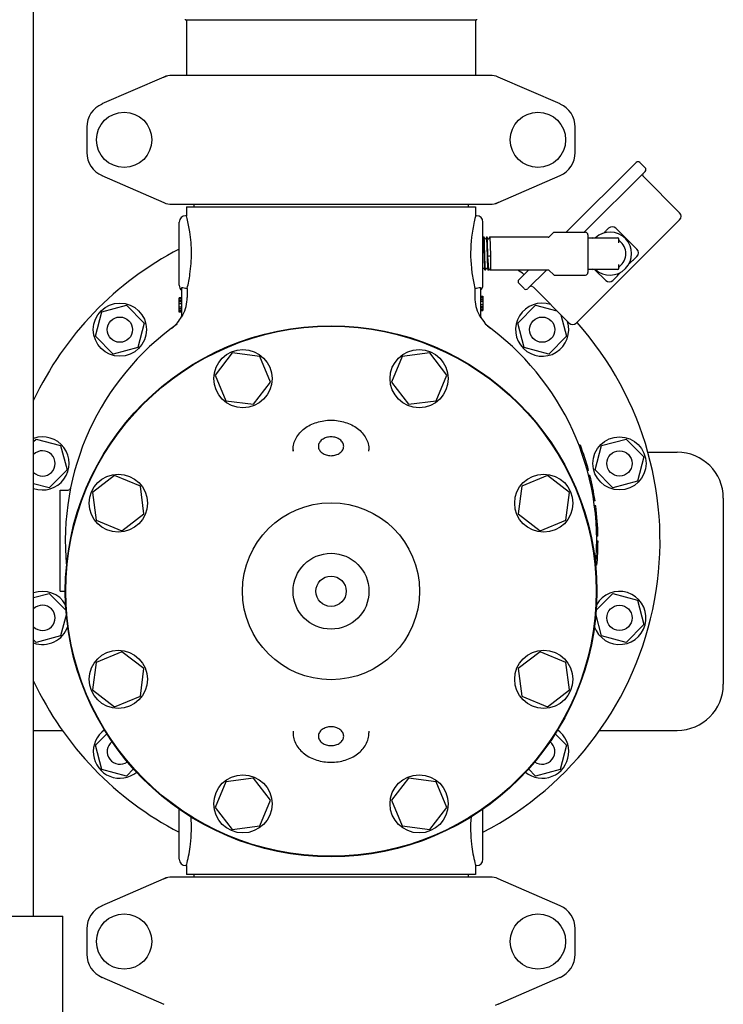
# Model space of a CAD drawing. Units: millimetres. Extents: x 30870 to 42436, y 2595 to 7877.
# Drawn here: x 34378 to 34656, y 5949 to 6338 of the extents above; entities that cross this region are included whole.
import ezdxf

# ---------------------------------------------------------------- set-up
doc = ezdxf.new("R2010")
doc.units = ezdxf.units.MM

msp = doc.modelspace()

# ---------------------------------------------------------------- linework, layer by layer
at = {"color": 7, "linetype": 'Continuous'}
for p, q in [((34383.12, 5983.95), (34383.12, 6621.95)), ((34443.12, 6338.45), (34558.12, 6338.45)), ((34443.47, 6338.45), (34443.47, 6316.45)), ((34557.77, 6338.45), (34557.77, 6316.45)), ((34434.59, 6315.79), (34410.12, 6305.12)), ((34434.59, 6315.79), (34435.81, 6316.21)), ((34563.45, 6316.45), (34437.79, 6316.45)), ((34591.12, 6305.12), (34566.65, 6315.79)), ((34404.12, 6295.95), (34404.12, 6285.95)), ((34597.12, 6285.95), (34597.12, 6295.95)), ((34593.58, 6254.4), (34621.19, 6282.02)), ((34624.73, 6279.9), (34622.61, 6282.02)), ((34624.73, 6279.9), (34622.61, 6282.02)), ((34410.12, 6276.79), (34434.59, 6266.12)), ((34566.65, 6266.12), (34591.12, 6276.79)), ((34624.73, 6278.48), (34600.65, 6254.4)), ((34638.34, 6262.11), (34624.06, 6276.4)), ((34638.34, 6262.11), (34624.06, 6276.4)), ((34437.79, 6265.45), (34563.45, 6265.45)), ((34443.47, 6264.45), (34557.77, 6264.45)), ((34443.47, 6264.45), (34443.47, 6260.95)), ((34446.47, 6265.45), (34446.47, 6264.45)), ((34554.77, 6265.45), (34554.77, 6264.45)), ((34557.77, 6264.45), (34557.77, 6260.95)), ((34566.65, 6266.12), (34565.43, 6265.7)), ((34443.47, 6260.95), (34443.12, 6260.95)), ((34557.77, 6260.95), (34557.67, 6260.58)), ((34558.12, 6260.95), (34557.77, 6260.95)), ((34440.62, 6233.45), (34440.62, 6258.45)), ((34560.62, 6233.45), (34560.62, 6258.45)), ((34638.34, 6259.28), (34597.54, 6218.48)), ((34588.47, 6254.26), (34586.82, 6252.6)), ((34588.83, 6254.4), (34601.12, 6254.4)), ((34602.12, 6253.4), (34602.12, 6238.5)), ((34610.32, 6256.01), (34609.48, 6255.17)), ((34621.49, 6247.67), (34613.15, 6256.01)), ((34560.88, 6252.42), (34560.62, 6251.93)), ((34560.89, 6252.44), (34560.88, 6252.42)), ((34560.9, 6252.45), (34560.89, 6252.44)), ((34561.07, 6252.45), (34560.9, 6252.45)), ((34561.08, 6252.44), (34561.07, 6252.45)), ((34561.46, 6251.71), (34561.08, 6252.44)), ((34562.08, 6252.42), (34561.71, 6251.71)), ((34562.09, 6252.44), (34562.08, 6252.42)), ((34562.1, 6252.45), (34562.09, 6252.44)), ((34562.27, 6252.45), (34562.1, 6252.45)), ((34562.28, 6252.44), (34562.27, 6252.45)), ((34562.66, 6251.71), (34562.28, 6252.44)), ((34563.28, 6252.42), (34562.91, 6251.71)), ((34562.91, 6251.71), (34562.91, 6251.71)), ((34563.29, 6252.44), (34563.28, 6252.42)), ((34563.29, 6252.44), (34563.3, 6252.45)), ((34586.46, 6252.45), (34563.3, 6252.45)), ((34602.12, 6252.2), (34613.87, 6252.2)), ((34614.37, 6250.21), (34614.37, 6251.7)), ((34562.99, 6244.93), (34562.61, 6244.8)), ((34563.63, 6244.8), (34563.25, 6244.93)), ((34614.37, 6240.2), (34614.37, 6241.7)), ((34621.49, 6244.84), (34620.56, 6243.91)), ((34560.62, 6239.73), (34560.86, 6240.2)), ((34561.11, 6240.2), (34561.49, 6239.46)), ((34561.5, 6239.45), (34561.49, 6239.46)), ((34561.67, 6239.45), (34561.5, 6239.45)), ((34561.68, 6239.46), (34561.67, 6239.45)), ((34561.68, 6239.46), (34561.7, 6239.49)), ((34561.7, 6239.49), (34562.06, 6240.2)), ((34562.31, 6240.2), (34562.69, 6239.46)), ((34562.7, 6239.45), (34562.69, 6239.46)), ((34563.11, 6239.45), (34562.7, 6239.45)), ((34563.15, 6239.49), (34563.27, 6239.72)), ((34563.52, 6239.73), (34563.52, 6239.72)), ((34563.52, 6239.73), (34563.66, 6239.45)), ((34586.46, 6239.45), (34563.66, 6239.45)), ((34563.66, 6239.45), (34563.66, 6239.45)), ((34574.81, 6235.63), (34578.63, 6239.45)), ((34585.7, 6239.45), (34578.34, 6232.1)), ((34588.47, 6237.65), (34586.82, 6239.31)), ((34588.83, 6237.5), (34601.12, 6237.5)), ((34613.87, 6239.7), (34602.12, 6239.7)), ((34604.78, 6239.7), (34609.15, 6235.33)), ((34576.93, 6232.1), (34574.81, 6234.22)), ((34576.93, 6232.1), (34574.81, 6234.22)), ((34612.92, 6236.26), (34611.98, 6235.33)), ((34441.62, 6220.89), (34441.62, 6232.54)), ((34443.79, 6232.21), (34443.12, 6232.21)), ((34443.79, 6232.21), (34443.79, 6228.64)), ((34558.12, 6232.21), (34557.45, 6232.21)), ((34557.45, 6232.21), (34557.45, 6228.64)), ((34559.62, 6232.54), (34559.62, 6220.89)), ((34594.71, 6218.48), (34580.43, 6232.77)), ((34594.71, 6218.48), (34580.43, 6232.77)), ((34410.11, 6222.96), (34419.77, 6225.55)), ((34419.77, 6225.55), (34426.84, 6218.48)), ((34441.62, 6228.45), (34440.62, 6228.45)), ((34440.62, 6222.77), (34440.62, 6228.45)), ((34441.62, 6228.31), (34440.62, 6228.31)), ((34441.62, 6228.02), (34440.62, 6228.02)), ((34441.62, 6227.43), (34440.62, 6227.43)), ((34441.62, 6226.85), (34440.62, 6226.85)), ((34441.62, 6226.12), (34440.62, 6226.12)), ((34559.62, 6229.14), (34560.62, 6229.14)), ((34559.62, 6229), (34560.62, 6229)), ((34559.62, 6228.41), (34560.62, 6228.41)), ((34559.62, 6227.83), (34560.62, 6227.83)), ((34559.62, 6227.1), (34560.62, 6227.1)), ((34559.62, 6225.79), (34560.62, 6225.79)), ((34560.62, 6229.14), (34560.62, 6223.45)), ((34574.4, 6218.48), (34581.47, 6225.55)), ((34581.47, 6225.55), (34589.9, 6223.29)), ((34407.52, 6213.31), (34410.11, 6222.96)), ((34441.62, 6224.81), (34440.62, 6224.81)), ((34441.62, 6224.08), (34440.62, 6224.08)), ((34441.62, 6223.5), (34440.62, 6223.5)), ((34441.62, 6222.91), (34440.62, 6222.91)), ((34441.62, 6222.77), (34440.62, 6222.77)), ((34559.62, 6225.06), (34560.62, 6225.06)), ((34559.62, 6224.48), (34560.62, 6224.48)), ((34559.62, 6223.89), (34560.62, 6223.89)), ((34559.62, 6223.6), (34560.62, 6223.6)), ((34559.62, 6223.45), (34560.62, 6223.45)), ((34591.46, 6221.74), (34593.72, 6213.31)), ((34426.84, 6218.48), (34424.25, 6208.82)), ((34576.99, 6208.82), (34574.4, 6218.48)), ((34437.6, 6216.44), (34437.49, 6216.36)), ((34437.6, 6216.44), (34437.61, 6216.45)), ((34563.64, 6216.44), (34563.75, 6216.36)), ((34414.59, 6206.23), (34407.52, 6213.31)), ((34593.72, 6213.31), (34586.65, 6206.23)), ((34424.25, 6208.82), (34414.59, 6206.23)), ((34461.59, 6206.69), (34454.89, 6197.96)), ((34472.49, 6205.25), (34461.59, 6206.69)), ((34539.65, 6206.69), (34528.75, 6205.25)), ((34546.35, 6197.96), (34539.65, 6206.69)), ((34586.65, 6206.23), (34576.99, 6208.82)), ((34476.7, 6195.09), (34472.49, 6205.25)), ((34528.75, 6205.25), (34524.54, 6195.09)), ((34454.89, 6197.96), (34459.1, 6187.8)), ((34470.01, 6186.37), (34476.7, 6195.09)), ((34524.54, 6195.09), (34531.23, 6186.37)), ((34542.14, 6187.8), (34546.35, 6197.96)), ((34459.1, 6187.8), (34470.01, 6186.37)), ((34531.23, 6186.37), (34542.14, 6187.8)), ((34383.12, 6171.72), (34384.05, 6172.65)), ((34384.05, 6172.65), (34393.71, 6170.07)), ((34607.53, 6170.07), (34617.19, 6172.65)), ((34617.19, 6172.65), (34624.26, 6165.58)), ((34393.71, 6170.07), (34396.3, 6160.41)), ((34485.62, 6167.82), (34485.62, 6168.43)), ((34485.62, 6168.43), (34485.62, 6167.82)), ((34515.62, 6167.82), (34515.62, 6168.43)), ((34599.13, 6170.2), (34598.6, 6170.2)), ((34599.23, 6169.95), (34598.69, 6169.95)), ((34599.42, 6169.45), (34598.88, 6169.45)), ((34599.79, 6168.45), (34599.26, 6168.45)), ((34600.14, 6167.45), (34599.61, 6167.45)), ((34604.94, 6160.41), (34607.53, 6170.07)), ((34625.79, 6167.45), (34637.42, 6167.45)), ((34600.58, 6166.2), (34600.05, 6166.2)), ((34624.26, 6165.58), (34621.67, 6155.92)), ((34396.3, 6160.41), (34389.23, 6153.34)), ((34602.4, 6160.2), (34601.89, 6160.2)), ((34612.01, 6153.34), (34604.94, 6160.41)), ((34415.11, 6158.18), (34406.38, 6151.49)), ((34425.27, 6153.98), (34415.11, 6158.18)), ((34586.13, 6158.18), (34575.97, 6153.98)), ((34594.86, 6151.49), (34586.13, 6158.18)), ((34602.93, 6158.2), (34602.41, 6158.2)), ((34621.67, 6155.92), (34612.01, 6153.34)), ((34389.23, 6153.34), (34383.12, 6154.97)), ((34393.62, 6152.45), (34396.72, 6152.45)), ((34393.62, 6112.45), (34393.62, 6152.45)), ((34406.38, 6151.49), (34407.82, 6140.58)), ((34426.71, 6143.07), (34425.27, 6153.98)), ((34575.97, 6153.98), (34574.53, 6143.07)), ((34593.42, 6140.58), (34594.86, 6151.49)), ((34603.85, 6154.2), (34603.34, 6154.2)), ((34604.25, 6152.2), (34603.75, 6152.2)), ((34604.94, 6148.2), (34604.43, 6148.2)), ((34655.62, 6149.25), (34655.62, 6075.65)), ((34605.22, 6146.2), (34604.72, 6146.2)), ((34605.49, 6143.95), (34604.99, 6143.95)), ((34407.82, 6140.58), (34417.98, 6136.37)), ((34417.98, 6136.37), (34426.71, 6143.07)), ((34574.53, 6143.07), (34583.26, 6136.37)), ((34583.26, 6136.37), (34593.42, 6140.58)), ((34605.83, 6140.2), (34605.33, 6140.2)), ((34606.04, 6136.45), (34605.54, 6136.45)), ((34606.11, 6134.2), (34605.61, 6134.2)), ((34606.12, 6132.2), (34605.62, 6132.2)), ((34606.05, 6128.7), (34605.55, 6128.7)), ((34606.09, 6129.95), (34605.59, 6129.95)), ((34606.11, 6130.95), (34605.61, 6130.95)), ((34606.12, 6131.95), (34605.62, 6131.95)), ((34606.12, 6131.7), (34605.62, 6131.7)), ((34605.67, 6122.7), (34605.17, 6122.7)), ((34605.46, 6120.7), (34605.26, 6120.7)), ((34383.12, 6109.94), (34389.23, 6111.57)), ((34389.23, 6111.57), (34395.93, 6104.87)), ((34393.62, 6112.45), (34395.62, 6112.45)), ((34605.31, 6104.87), (34612.01, 6111.57)), ((34612.01, 6111.57), (34621.67, 6108.99)), ((34621.67, 6108.99), (34624.26, 6099.33)), ((34396.03, 6103.51), (34393.71, 6094.84)), ((34607.53, 6094.84), (34605.2, 6103.51)), ((34624.26, 6099.33), (34617.19, 6092.25)), ((34384.05, 6092.25), (34383.12, 6093.19)), ((34393.71, 6094.84), (34384.05, 6092.25)), ((34617.19, 6092.25), (34607.53, 6094.84)), ((34417.98, 6088.54), (34407.82, 6084.33)), ((34426.71, 6081.84), (34417.98, 6088.54)), ((34583.26, 6088.54), (34574.53, 6081.84)), ((34593.42, 6084.33), (34583.26, 6088.54)), ((34407.82, 6084.33), (34406.38, 6073.42)), ((34425.27, 6070.93), (34426.71, 6081.84)), ((34574.53, 6081.84), (34575.97, 6070.93)), ((34594.86, 6073.42), (34593.42, 6084.33)), ((34406.38, 6073.42), (34415.11, 6066.72)), ((34415.11, 6066.72), (34425.27, 6070.93)), ((34575.97, 6070.93), (34586.13, 6066.72)), ((34586.13, 6066.72), (34594.86, 6073.42)), ((34383.12, 6057.45), (34394.48, 6057.45)), ((34407.52, 6051.6), (34412.04, 6056.12)), ((34485.62, 6057.09), (34485.62, 6056.48)), ((34485.62, 6057.09), (34485.62, 6056.48)), ((34515.62, 6057.09), (34515.62, 6056.48)), ((34589.2, 6056.12), (34593.72, 6051.6)), ((34606.76, 6057.45), (34637.42, 6057.45)), ((34410.11, 6041.94), (34407.52, 6051.6)), ((34593.72, 6051.6), (34591.13, 6041.94)), ((34419.77, 6039.36), (34410.11, 6041.94)), ((34422.6, 6042.19), (34419.77, 6039.36)), ((34581.47, 6039.36), (34578.64, 6042.19)), ((34591.13, 6041.94), (34581.47, 6039.36)), ((34459.1, 6037.11), (34454.89, 6026.95)), ((34470.01, 6038.54), (34459.1, 6037.11)), ((34476.7, 6029.82), (34470.01, 6038.54)), ((34531.23, 6038.54), (34524.54, 6029.82)), ((34542.14, 6037.11), (34531.23, 6038.54)), ((34546.35, 6026.95), (34542.14, 6037.11)), ((34454.89, 6026.95), (34461.59, 6018.22)), ((34472.49, 6019.65), (34476.7, 6029.82)), ((34524.54, 6029.82), (34528.75, 6019.65)), ((34539.65, 6018.22), (34546.35, 6026.95)), ((34440.62, 6006.45), (34440.62, 6026.33)), ((34560.62, 6006.45), (34560.62, 6026.33)), ((34461.59, 6018.22), (34472.49, 6019.65)), ((34528.75, 6019.65), (34539.65, 6018.22)), ((34443.47, 6003.95), (34443.12, 6003.95)), ((34443.47, 6003.95), (34443.47, 6000.45)), ((34558.12, 6003.95), (34557.77, 6003.95)), ((34557.77, 6003.95), (34557.77, 6000.45)), ((34557.77, 6000.45), (34443.47, 6000.45)), ((34446.47, 6000.45), (34446.47, 5999.45)), ((34554.77, 6000.45), (34554.77, 5999.45)), ((34434.59, 5998.79), (34410.12, 5988.12)), ((34434.59, 5998.79), (34435.81, 5999.21)), ((34563.45, 5999.45), (34437.79, 5999.45)), ((34591.12, 5988.12), (34566.65, 5998.79)), ((34331.62, 5983.95), (34394.62, 5983.95)), ((34394.62, 5923.95), (34394.62, 5983.95)), ((34404.12, 5978.95), (34404.12, 5968.95)), ((34597.12, 5968.95), (34597.12, 5978.95)), ((34410.12, 5959.79), (34434.59, 5949.12)), ((34566.65, 5949.12), (34591.12, 5959.79)), ((34566.65, 5949.12), (34565.43, 5948.7))]:
    msp.add_line(p, q, dxfattribs=at)
for points in [[(34561.71, 6251.71), (34561.71, 6251.71), (34561.7, 6251.71), (34561.7, 6251.7), (34561.69, 6251.69), (34561.67, 6251.67), (34561.65, 6251.66), (34561.62, 6251.65), (34561.59, 6251.64), (34561.56, 6251.65), (34561.53, 6251.66), (34561.51, 6251.67), (34561.49, 6251.68), (34561.48, 6251.69), (34561.47, 6251.7), (34561.47, 6251.71), (34561.47, 6251.71), (34561.46, 6251.71)], [(34562.91, 6251.71), (34562.91, 6251.71), (34562.9, 6251.71), (34562.9, 6251.7), (34562.89, 6251.69), (34562.87, 6251.67), (34562.85, 6251.66), (34562.82, 6251.65), (34562.79, 6251.64), (34562.76, 6251.65), (34562.73, 6251.66), (34562.71, 6251.67), (34562.69, 6251.68), (34562.68, 6251.69), (34562.67, 6251.7), (34562.67, 6251.71), (34562.67, 6251.71), (34562.66, 6251.71)], [(34560.86, 6240.2), (34560.87, 6240.2), (34560.87, 6240.2), (34560.88, 6240.21), (34560.89, 6240.22), (34560.9, 6240.24), (34560.92, 6240.25), (34560.95, 6240.26), (34560.98, 6240.26), (34561.01, 6240.26), (34561.04, 6240.25), (34561.06, 6240.24), (34561.08, 6240.23), (34561.09, 6240.22), (34561.1, 6240.21), (34561.1, 6240.2), (34561.11, 6240.2)], [(34562.06, 6240.2), (34562.07, 6240.2), (34562.07, 6240.2), (34562.08, 6240.21), (34562.09, 6240.23), (34562.11, 6240.24), (34562.13, 6240.25), (34562.16, 6240.26), (34562.19, 6240.26), (34562.22, 6240.26), (34562.24, 6240.25), (34562.27, 6240.24), (34562.28, 6240.23), (34562.29, 6240.21), (34562.3, 6240.21), (34562.3, 6240.2), (34562.31, 6240.2)], [(34563.27, 6239.72), (34563.28, 6239.73), (34563.28, 6239.73), (34563.28, 6239.74), (34563.3, 6239.75), (34563.31, 6239.77), (34563.33, 6239.78), (34563.36, 6239.79), (34563.39, 6239.79), (34563.42, 6239.79), (34563.44, 6239.79), (34563.47, 6239.77), (34563.49, 6239.76), (34563.5, 6239.75), (34563.51, 6239.74), (34563.51, 6239.73), (34563.52, 6239.73)]]:
    msp.add_lwpolyline(points, dxfattribs=at)
for centre, radius in [((34418.87, 6290.95), 10.94), ((34582.37, 6290.95), 10.94), ((34417.18, 6215.89), 10.5), ((34417.18, 6215.89), 5), ((34584.06, 6215.89), 5), ((34500.62, 6112.45), 105), ((34500.62, 6112.45), 104.8), ((34465.8, 6196.53), 11.5), ((34535.44, 6196.53), 11.5), ((34614.6, 6163), 10.5), ((34614.6, 6163), 5), ((34416.55, 6147.28), 11.5), ((34584.69, 6147.28), 11.5), ((34500.62, 6112.45), 35), ((34500.62, 6112.45), 15), ((34500.62, 6112.45), 6), ((34614.6, 6101.91), 5), ((34416.55, 6077.63), 11.5), ((34584.69, 6077.63), 11.5), ((34465.8, 6028.38), 11.5), ((34535.44, 6028.38), 11.5), ((34418.87, 5973.95), 10.94), ((34582.37, 5973.95), 10.94)]:
    msp.add_circle(centre, radius, dxfattribs=at)
for centre, radius, start, end in [((34443.12, 6338.6), 0.15, 180, 270), ((34558.12, 6338.6), 0.15, 270, 0), ((34437.79, 6308.45), 8, 90, 113.5551), ((34563.45, 6308.45), 8, 66.4449, 90), ((34414.12, 6295.95), 10, 113.5551, 180), ((34587.12, 6295.95), 10, 0, 66.4449), ((34414.12, 6285.95), 10, 180, 246.4449), ((34587.12, 6285.95), 10, 293.5551, 0), ((34621.9, 6281.31), 1, 45, 135), ((34624.76, 6277.1), 1, 135, 225), ((34624.02, 6279.19), 1, 315, 45), ((34437.79, 6273.45), 8, 246.4449, 270), ((34563.45, 6273.45), 8, 270, 293.5551), ((34443.12, 6258.45), 2.5, 90, 180), ((34378.85, 6243.99), 66.81, 13.782, 14.7121), ((34621.76, 6244.14), 66.16, 165.6181, 166.2236), ((34558.12, 6258.45), 2.5, 0, 90), ((34636.93, 6260.7), 2, 315, 45), ((34611.74, 6254.6), 2, 45, 135), ((34588.83, 6253.9), 0.5, 90, 135.0001), ((34601.12, 6253.4), 1, 360, 90), ((34610.87, 6245.95), 8.5, 227.3492, 132.6544), ((34611.4, 6245.96), 55.63, 173.2729, 185.9452), ((34586.46, 6252.95), 0.5, 270, 314.9999), ((34604.02, 6251.7), 0.5, 90, 170.3321), ((34613.87, 6251.7), 0.5, 0, 90), ((34614.87, 6251.39), 0.5, 180.0006, 233.6591), ((34610.87, 6245.95), 6.25, 306.3412, 53.6588), ((34500.62, 6132.45), 130, 117.4922, 154.709), ((34620.08, 6246.26), 2, 315, 45), ((34500.62, 6132.45), 130, 54.0984, 55.4224), ((34586.46, 6238.95), 0.5, 44.9999, 90), ((34588.83, 6238), 0.5, 225, 270), ((34601.12, 6238.5), 1, 270, 0), ((34604.02, 6240.2), 0.5, 189.6709, 270), ((34613.87, 6240.2), 0.5, 270, 0), ((34614.87, 6240.52), 0.5, 126.3416, 180.0006), ((34443.12, 6233.45), 2.5, 180, 233.1301), ((34558.12, 6233.45), 2.5, 306.8699, 0), ((34575.51, 6234.92), 1, 135, 225), ((34610.57, 6236.74), 2, 225, 315), ((34577.64, 6232.8), 1, 225, 315), ((34579.72, 6232.06), 1, 45, 135), ((34428.67, 6228.65), 15.11, 332.8466, 359.9766), ((34572.57, 6228.65), 15.11, 180.0234, 207.1534), ((34584.06, 6215.89), 10.5, 71.8726, 18), ((34500.62, 6132.45), 105, 125.4236, 185.5224), ((34428.47, 6228.34), 15, 307.5036, 330.6821), ((34572.77, 6228.34), 15, 209.3179, 232.5243), ((34500.62, 6132.45), 130, 297.4886, 41.5963), ((34500.62, 6132.45), 105, 354.5116, 54.5764), ((34596.13, 6219.9), 2, 225, 315), ((34386.64, 6163), 10.5, 250.3985, 109.6015), ((34386.64, 6163), 5, 225.1959, 134.7926), ((34500.62, 6132.45), 105.5, 15.2501, 20.9664), ((34637.42, 6149.25), 18.2, 0, 90), ((34500.62, 6132.45), 105.5, 8.5857, 14.1272), ((34396.72, 6153.45), 1, 270, 348.5734), ((34500.62, 6132.45), 105.5, 0.9504, 7.4888), ((34500.62, 6132.45), 105.5, 354.6973, 359.8642), ((34500.62, 6132.45), 105.5, 353.0412, 353.6054), ((34386.64, 6101.91), 10.5, 29.6663, 109.6015), ((34614.6, 6101.91), 10.5, 198.6906, 150.3337), ((34386.64, 6101.91), 5, 225.2206, 134.7794), ((34386.64, 6101.91), 10.5, 250.3985, 341.3094), ((34500.62, 6132.45), 130, 205.291, 242.5078), ((34637.42, 6075.65), 18.2, 270, 0), ((34417.18, 6049.02), 10.5, 125.1923, 309.2639), ((34584.06, 6049.02), 10.5, 230.7361, 54.8077), ((34417.18, 6049.02), 5, 127.578, 306.8753), ((34584.06, 6049.02), 5, 233.1248, 52.4265), ((34443.12, 6006.45), 2.5, 180, 270), ((34385.64, 6019.2), 59.81, 345.2332, 346.2763), ((34622.39, 6020.92), 66.81, 193.7785, 194.7122), ((34558.12, 6006.45), 2.5, 270, 0), ((34437.79, 5991.45), 8, 90, 113.5551), ((34563.45, 5991.45), 8, 66.4449, 90), ((34414.12, 5978.95), 10, 113.5551, 180), ((34587.12, 5978.95), 10, 0, 66.4449), ((34414.12, 5968.95), 10, 180, 246.4449), ((34587.12, 5968.95), 10, 293.5551, 0)]:
    msp.add_arc(centre, radius, start, end, dxfattribs=at)
for points, knots in [([(34443.79, 6232.21), (34444.23, 6234.06), (34445.14, 6238.69), (34445.69, 6246.19), (34445.08, 6253.6), (34444.17, 6258.12), (34443.74, 6259.9)], [0, 0, 0, 0, 0.204955, 0.505697, 0.803323, 1, 1, 1, 1]), ([(34557.5, 6259.9), (34557.4, 6259.48), (34556.82, 6257.03), (34556.39, 6254.54), (34556.15, 6252.47)], [0, 0, 0, 0, 0.172127, 1, 1, 1, 1]), ([(34608.5, 6254.12), (34608.58, 6254.21), (34608.9, 6254.57), (34609.22, 6254.92), (34609.48, 6255.17)], [0, 0, 0, 0, 0.250783, 1, 1, 1, 1]), ([(34561.48, 6239.5), (34561.47, 6239.53), (34561.45, 6239.62), (34561.44, 6239.77), (34561.42, 6239.99), (34561.4, 6240.25), (34561.38, 6240.57), (34561.36, 6241.08), (34561.33, 6241.83), (34561.29, 6242.82), (34561.26, 6243.93), (34561.22, 6245.12), (34561.19, 6246.33), (34561.15, 6247.53), (34561.12, 6248.67), (34561.09, 6249.57), (34561.06, 6250.23), (34561.04, 6250.67), (34561.03, 6251.07), (34561.01, 6251.42), (34560.99, 6251.72), (34560.97, 6251.98), (34560.96, 6252.15), (34560.94, 6252.27), (34560.94, 6252.33), (34560.93, 6252.38), (34560.92, 6252.42), (34560.91, 6252.44), (34560.9, 6252.45), (34560.9, 6252.45)], [0, 0, 0, 0, 0.007835, 0.02, 0.036409, 0.056926, 0.081373, 0.109532, 0.175963, 0.25386, 0.340451, 0.432654, 0.527186, 0.62068, 0.709807, 0.791393, 0.828439, 0.862536, 0.893384, 0.920707, 0.944264, 0.963847, 0.979285, 0.98541, 0.990456, 0.994416, 0.997291, 0.999107, 1, 1, 1, 1]), ([(34561.67, 6239.45), (34561.67, 6239.45), (34561.66, 6239.47), (34561.65, 6239.49), (34561.64, 6239.53), (34561.64, 6239.58), (34561.63, 6239.65), (34561.61, 6239.77), (34561.6, 6239.95), (34561.58, 6240.21), (34561.56, 6240.53), (34561.54, 6240.9), (34561.52, 6241.31), (34561.51, 6241.76), (34561.48, 6242.45), (34561.45, 6243.37), (34561.41, 6244.55), (34561.38, 6245.77), (34561.34, 6247.01), (34561.31, 6248.2), (34561.27, 6249.31), (34561.24, 6250.17), (34561.21, 6250.78), (34561.2, 6251.17), (34561.18, 6251.52), (34561.16, 6251.81), (34561.14, 6252.05), (34561.13, 6252.22), (34561.11, 6252.32), (34561.1, 6252.37), (34561.09, 6252.41), (34561.09, 6252.44), (34561.08, 6252.44)], [0, 0, 0, 0, 0.000915, 0.002793, 0.005772, 0.009876, 0.015106, 0.021454, 0.037452, 0.057737, 0.082123, 0.110387, 0.14227, 0.177475, 0.215678, 0.299635, 0.391032, 0.486486, 0.582463, 0.675406, 0.761876, 0.838672, 0.872537, 0.902952, 0.929638, 0.952346, 0.970873, 0.985051, 0.990472, 0.994768, 0.997938, 1, 1, 1, 1]), ([(34562.68, 6239.5), (34562.67, 6239.53), (34562.65, 6239.62), (34562.64, 6239.77), (34562.62, 6239.99), (34562.6, 6240.25), (34562.58, 6240.57), (34562.56, 6241.08), (34562.53, 6241.83), (34562.49, 6242.82), (34562.46, 6243.93), (34562.42, 6245.12), (34562.39, 6246.33), (34562.35, 6247.53), (34562.32, 6248.67), (34562.29, 6249.57), (34562.26, 6250.23), (34562.24, 6250.67), (34562.23, 6251.07), (34562.21, 6251.42), (34562.19, 6251.72), (34562.17, 6251.98), (34562.16, 6252.15), (34562.14, 6252.27), (34562.14, 6252.33), (34562.13, 6252.38), (34562.12, 6252.42), (34562.11, 6252.44), (34562.1, 6252.45), (34562.1, 6252.45)], [0, 0, 0, 0, 0.007835, 0.02, 0.036409, 0.056926, 0.081373, 0.109532, 0.175963, 0.25386, 0.340451, 0.432654, 0.527186, 0.62068, 0.709807, 0.791393, 0.828439, 0.862536, 0.893384, 0.920707, 0.944264, 0.963847, 0.979285, 0.98541, 0.990456, 0.994416, 0.997291, 0.999107, 1, 1, 1, 1]), ([(34562.61, 6244.8), (34562.59, 6245.26), (34562.57, 6246.17), (34562.53, 6247.51), (34562.49, 6248.78), (34562.45, 6249.77), (34562.43, 6250.48), (34562.41, 6250.94), (34562.39, 6251.35), (34562.37, 6251.7), (34562.35, 6251.98), (34562.33, 6252.18), (34562.32, 6252.3), (34562.31, 6252.36), (34562.3, 6252.41), (34562.29, 6252.44), (34562.28, 6252.44)], [0, 0, 0, 0, 0.179014, 0.35674, 0.525285, 0.677134, 0.744649, 0.80553, 0.859103, 0.904772, 0.942031, 0.97048, 0.981306, 0.989834, 0.996054, 1, 1, 1, 1]), ([(34563.3, 6252.45), (34563.3, 6252.45), (34563.31, 6252.44), (34563.32, 6252.42), (34563.32, 6252.41)], [0, 0, 0, 0, 0.310343, 1, 1, 1, 1]), ([(34563.32, 6252.41), (34563.33, 6252.37), (34563.34, 6252.28), (34563.36, 6252.1), (34563.38, 6251.86), (34563.4, 6251.56), (34563.42, 6251.2), (34563.45, 6250.62), (34563.48, 6249.77), (34563.52, 6248.65), (34563.56, 6247.42), (34563.59, 6246.12), (34563.62, 6245.24), (34563.63, 6244.8)], [0, 0, 0, 0, 0.014707, 0.037999, 0.069683, 0.109442, 0.156878, 0.211496, 0.339965, 0.48953, 0.653992, 0.826526, 1, 1, 1, 1]), ([(34563.25, 6244.93), (34563.23, 6244.94), (34563.19, 6244.95), (34563.12, 6244.95), (34563.05, 6244.95), (34563, 6244.94), (34562.99, 6244.93)], [0, 0, 0, 0, 0.210771, 0.5, 0.789229, 1, 1, 1, 1]), ([(34563.07, 6239.5), (34563.06, 6239.52), (34563.04, 6239.59), (34563.01, 6239.71), (34562.98, 6239.87), (34562.95, 6240.07), (34562.92, 6240.31), (34562.88, 6240.69), (34562.83, 6241.26), (34562.78, 6242.02), (34562.72, 6242.88), (34562.66, 6243.82), (34562.63, 6244.47), (34562.61, 6244.8)], [0, 0, 0, 0, 0.016022, 0.039353, 0.069995, 0.107827, 0.152632, 0.204153, 0.326025, 0.470419, 0.633692, 0.811731, 1, 1, 1, 1]), ([(34563.63, 6244.8), (34563.63, 6244.44), (34563.64, 6243.74), (34563.64, 6242.73), (34563.64, 6241.95), (34563.64, 6241.37), (34563.65, 6240.99), (34563.65, 6240.65), (34563.65, 6240.35), (34563.65, 6240.09), (34563.65, 6239.9), (34563.65, 6239.77), (34563.65, 6239.69), (34563.65, 6239.62), (34563.66, 6239.56), (34563.66, 6239.52), (34563.66, 6239.49), (34563.66, 6239.47), (34563.66, 6239.46), (34563.66, 6239.46), (34563.66, 6239.46), (34563.66, 6239.45)], [0, 0, 0, 0, 0.203109, 0.39368, 0.565997, 0.643664, 0.714881, 0.779107, 0.835868, 0.88473, 0.925335, 0.942439, 0.957367, 0.970094, 0.980595, 0.988846, 0.994835, 0.996979, 0.998554, 0.999561, 1, 1, 1, 1]), ([(34618.4, 6242.01), (34618.59, 6242.16), (34619.33, 6242.77), (34620.05, 6243.4), (34620.56, 6243.91)], [0, 0, 0, 0, 0.251166, 1, 1, 1, 1]), ([(34556.07, 6240.19), (34556.15, 6239.35), (34556.49, 6236.67), (34557.02, 6234.01), (34557.45, 6232.21)], [0, 0, 0, 0, 0.314497, 1, 1, 1, 1]), ([(34561.49, 6239.46), (34561.49, 6239.47), (34561.48, 6239.48), (34561.48, 6239.49), (34561.48, 6239.5)], [0, 0, 0, 0, 0.192657, 1, 1, 1, 1]), ([(34562.69, 6239.46), (34562.69, 6239.47), (34562.68, 6239.48), (34562.68, 6239.49), (34562.68, 6239.5)], [0, 0, 0, 0, 0.192657, 1, 1, 1, 1]), ([(34563.11, 6239.45), (34563.11, 6239.45), (34563.09, 6239.47), (34563.08, 6239.49), (34563.07, 6239.5)], [0, 0, 0, 0, 0.378918, 1, 1, 1, 1]), ([(34563.15, 6239.49), (34563.15, 6239.49), (34563.14, 6239.47), (34563.12, 6239.45), (34563.11, 6239.45)], [0, 0, 0, 0, 0.34544, 1, 1, 1, 1]), ([(34612.92, 6236.26), (34613.09, 6236.43), (34613.75, 6237.13), (34614.36, 6237.86), (34614.81, 6238.42)], [0, 0, 0, 0, 0.24889, 1, 1, 1, 1]), ([(34441.62, 6232.54), (34441.62, 6232.56), (34441.65, 6232.6), (34441.71, 6232.59), (34441.81, 6232.57), (34441.95, 6232.51), (34442.06, 6232.46), (34442.12, 6232.43)], [0, 0, 0, 0, 0.11414, 0.201968, 0.322991, 0.638677, 1, 1, 1, 1]), ([(34559.12, 6232.43), (34559.18, 6232.46), (34559.29, 6232.51), (34559.43, 6232.57), (34559.53, 6232.59), (34559.59, 6232.6), (34559.62, 6232.56), (34559.62, 6232.54)], [0, 0, 0, 0, 0.361329, 0.677014, 0.798017, 0.885837, 1, 1, 1, 1]), ([(34441.62, 6220.89), (34441.62, 6220.88), (34441.67, 6220.96), (34441.7, 6220.99), (34441.77, 6221.11), (34441.86, 6221.27), (34441.98, 6221.48), (34442.07, 6221.66), (34442.12, 6221.75)], [0, 0, 0, 0, 0.034243, 0.131028, 0.259227, 0.399208, 0.695778, 1, 1, 1, 1]), ([(34559.12, 6221.75), (34559.17, 6221.66), (34559.26, 6221.48), (34559.38, 6221.27), (34559.47, 6221.11), (34559.54, 6220.99), (34559.57, 6220.96), (34559.62, 6220.88), (34559.62, 6220.89)], [0, 0, 0, 0, 0.304222, 0.600791, 0.740772, 0.868971, 0.965756, 1, 1, 1, 1]), ([(34485.62, 6168.43), (34485.62, 6169.22), (34485.83, 6170.82), (34487.06, 6173.87), (34490.04, 6177.15), (34494.98, 6179.55), (34500.62, 6180.37), (34506.26, 6179.55), (34511.2, 6177.14), (34514.18, 6173.87), (34515.41, 6170.82), (34515.62, 6169.22), (34515.62, 6168.43)], [0, 0, 0, 0, 0.056572, 0.114007, 0.233849, 0.36346, 0.500014, 0.636564, 0.766166, 0.885997, 0.94343, 1, 1, 1, 1]), ([(34500.62, 6173.49), (34499.97, 6173.49), (34498.72, 6173.31), (34497.08, 6172.52), (34495.92, 6171.3), (34495.62, 6170.26), (34495.62, 6169.77)], [0, 0, 0, 0, 0.282883, 0.547681, 0.784747, 1, 1, 1, 1]), ([(34505.62, 6169.77), (34505.62, 6170.26), (34505.32, 6171.3), (34504.16, 6172.52), (34502.52, 6173.31), (34501.26, 6173.49), (34500.62, 6173.49)], [0, 0, 0, 0, 0.215253, 0.452319, 0.717117, 1, 1, 1, 1]), ([(34495.62, 6169.77), (34495.62, 6169.28), (34495.92, 6168.23), (34497.08, 6167.02), (34498.72, 6166.23), (34499.97, 6166.05), (34500.62, 6166.05)], [0, 0, 0, 0, 0.215253, 0.452319, 0.717117, 1, 1, 1, 1]), ([(34500.62, 6166.05), (34501.26, 6166.05), (34502.52, 6166.23), (34504.16, 6167.02), (34505.32, 6168.23), (34505.62, 6169.28), (34505.62, 6169.77)], [0, 0, 0, 0, 0.282883, 0.547681, 0.784747, 1, 1, 1, 1]), ([(34500.62, 6058.86), (34499.97, 6058.86), (34498.72, 6058.68), (34497.08, 6057.89), (34495.92, 6056.67), (34495.62, 6055.63), (34495.62, 6055.14)], [0, 0, 0, 0, 0.282883, 0.547681, 0.784747, 1, 1, 1, 1]), ([(34505.62, 6055.14), (34505.62, 6055.63), (34505.32, 6056.67), (34504.16, 6057.89), (34502.52, 6058.68), (34501.26, 6058.86), (34500.62, 6058.86)], [0, 0, 0, 0, 0.215253, 0.452319, 0.717117, 1, 1, 1, 1]), ([(34485.62, 6056.48), (34485.62, 6055.69), (34485.83, 6054.09), (34487.06, 6051.03), (34490.04, 6047.76), (34494.98, 6045.36), (34500.62, 6044.54), (34506.26, 6045.36), (34511.2, 6047.76), (34514.18, 6051.03), (34515.41, 6054.09), (34515.62, 6055.69), (34515.62, 6056.48)], [0, 0, 0, 0, 0.056572, 0.114007, 0.233849, 0.36346, 0.500014, 0.636564, 0.766166, 0.885997, 0.94343, 1, 1, 1, 1]), ([(34495.62, 6055.14), (34495.62, 6054.65), (34495.92, 6053.61), (34497.08, 6052.39), (34498.72, 6051.6), (34499.97, 6051.42), (34500.62, 6051.42)], [0, 0, 0, 0, 0.215253, 0.452319, 0.717117, 1, 1, 1, 1]), ([(34500.62, 6051.42), (34501.26, 6051.42), (34502.52, 6051.6), (34504.16, 6052.39), (34505.32, 6053.61), (34505.62, 6054.65), (34505.62, 6055.14)], [0, 0, 0, 0, 0.282883, 0.547681, 0.784747, 1, 1, 1, 1]), ([(34443.74, 6005.01), (34444.33, 6007.44), (34445.45, 6013.47), (34445.59, 6019.64), (34445.31, 6023.25)], [0, 0, 0, 0, 0.408003, 1, 1, 1, 1]), ([(34555.93, 6023.25), (34555.65, 6019.64), (34555.79, 6013.47), (34556.91, 6007.44), (34557.5, 6005.01)], [0, 0, 0, 0, 0.592004, 1, 1, 1, 1])]:
    msp.add_open_spline(points, degree=3, knots=knots, dxfattribs=at)
for points in [[(34443.12, 6232.21), (34442.78, 6232.21), (34442.43, 6232.29), (34442.12, 6232.43)], [(34559.12, 6232.43), (34558.81, 6232.29), (34558.46, 6232.21), (34558.12, 6232.21)]]:
    msp.add_open_spline(points, degree=3, dxfattribs=at)

doc.saveas('drawing.dxf')
